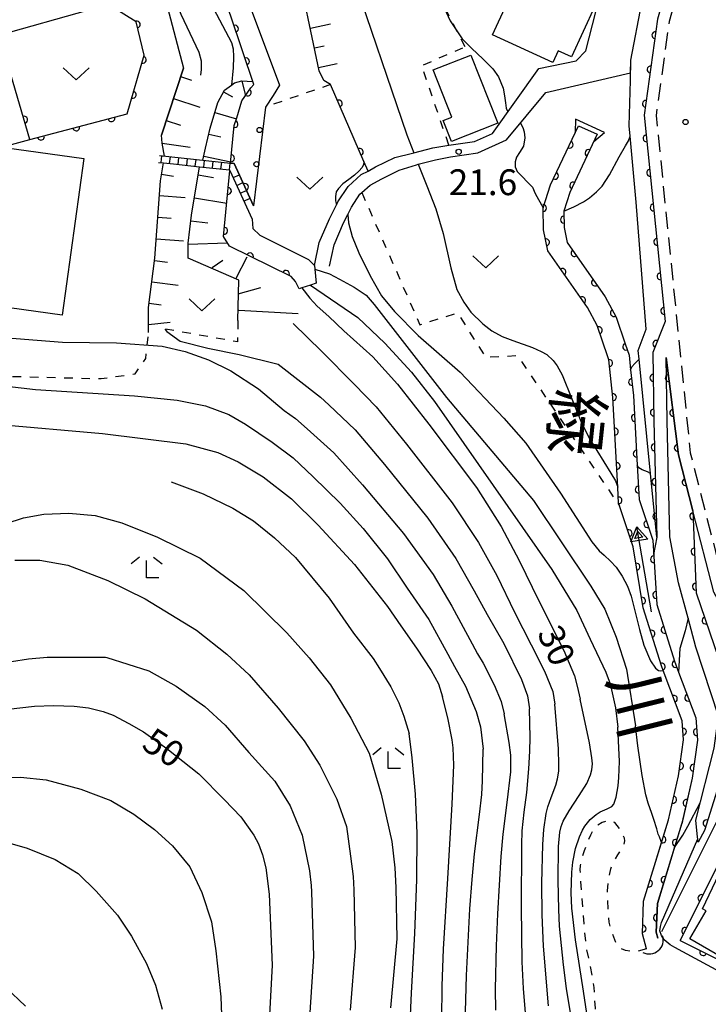
# Model space of a CAD drawing. Extents: x -22001 to -19999, y 100500 to 102001.
# Drawn here: x -20183 to -20083, y 101502 to 101645 of the extents above; entities that cross this region are included whole.
import ezdxf
from ezdxf.enums import TextEntityAlignment as Align

# ---------------------------------------------------------------- set-up
doc = ezdxf.new("R2010")
doc.units = 0
doc.linetypes.add('G', pattern=[3.75, 2.5, -1.25])
doc.linetypes.add('I', pattern=[2.5, 1.25, -1.25])
for name, color, linetype in [('2101000', 3, 'Continuous'), ('2213000', 2, 'G'), ('2214000', 3, 'Continuous'), ('2214990', 3, 'Continuous'), ('3001000', 3, 'Continuous'), ('4219000', 3, 'Continuous'), ('4219990', 6, 'Continuous'), ('5101000', 3, 'Continuous'), ('5241000', 6, 'Continuous'), ('6101110', 2, 'Continuous'), ('6101990', 2, 'Continuous'), ('6110000', 4, 'Continuous'), ('6110110', 4, 'Continuous'), ('6110120', 2, 'Continuous'), ('6110990', 2, 'Continuous'), ('6301000', 2, 'I'), ('6313000', 2, 'Continuous'), ('6333000', 2, 'Continuous'), ('7101000', 4, 'Continuous'), ('7102000', 2, 'Continuous'), ('7312000', 4, 'Continuous'), ('8151000', 5, 'Continuous')]:
    doc.layers.add(name, color=color, linetype=linetype)
doc.layers.get('0').off()
doc.styles.add('@PlotAnnotation', font='txt')
doc.styles.add('ROMANS', font='romans')

# ---------------------------------------------------------------- blocks, each defined once
blk = doc.blocks.new('421900')
at = {"layer": '4219990'}
blk.add_arc((-0.313, 0), 0.812, 292.6199, 67.3801, dxfattribs=at)
blk = doc.blocks.new('524100')
at = {"layer": '5241000'}
for points in [[(-2.5, 0), (2.5, 0)], [(1.7, -0.5), (1.7, 0.5), (2.5, 0), (1.7, -0.5)], [(1.85027, -0.239793), (1.85027, 0.239793), (2.233938, 0), (1.85027, -0.239793)]]:
    blk.add_lwpolyline(points, dxfattribs=at)
blk = doc.blocks.new('611099')
at = {"layer": '6110990'}
blk.add_circle((0, 0), 0.15, dxfattribs=at)
blk = doc.blocks.new('631300')
at = {"layer": '6313000'}
blk.add_lwpolyline([(0.75, 0.35), (0, -0.35), (-0.75, 0.35)], dxfattribs=at)
blk = doc.blocks.new('633300')
at = {"layer": '6333000'}
for points in [[(-0.4, 0.6), (-0.9, 0.2)], [(0.4, 0.6), (0.9, 0.2)], [(0.72, -0.6), (0, -0.6), (0, 0.4)]]:
    blk.add_lwpolyline(points, dxfattribs=at)
blk = doc.blocks.new('731200')
at = {"layer": '7312000'}
blk.add_circle((0, 0), 0.15, dxfattribs=at)
blk = doc.blocks.new('M07')
blk.add_arc((0, 0), 0.5, 180, 0)

msp = doc.modelspace()

# ---------------------------------------------------------------- linework, layer by layer
at = {"layer": '2101000', "flags": 128}
for points in [[(-20116.31, 101730.31), (-20131.1, 101733.25), (-20141.68, 101735.36), (-20145.04, 101735.39), (-20146.18, 101734.83), (-20147.71, 101733.41), (-20147.89, 101733.3), (-20155.33, 101694.81), (-20158.39, 101678.97), (-20162.21, 101659.22), (-20163.37, 101653.24), (-20159.4, 101638.15), (-20162.6, 101628.4)], [(-20114.52, 101628.67), (-20107.76, 101638.09), (-20102.36, 101639.21), (-20100.94, 101640.67), (-20098.56, 101650.15), (-20098.42, 101653.32), (-20098.85, 101657.77), (-20099.72, 101662.41), (-20098.33, 101666.58), (-20097.38, 101666.28), (-20093.23, 101677.23), (-20091.16, 101676.52)], [(-20084.08, 101665), (-20086.44, 101659.77), (-20090.54, 101645.28), (-20092.47, 101631.32), (-20089.43, 101601.32), (-20091.23, 101596.83), (-20091.07, 101586.86), (-20090.66, 101570.01)], [(-20112.5, 101627.72), (-20106.75, 101634.63), (-20094.46, 101637.46), (-20094.4, 101639.33), (-20092.84, 101647.65), (-20091.6, 101653.17)], [(-20167.55, 101631.5), (-20165.1, 101640.06), (-20166.26, 101644.86), (-20169.44, 101646.86), (-20170.26, 101647.38), (-20173.33, 101646.52), (-20186.12, 101642.93), (-20188.89, 101642.15), (-20198.46, 101639.46), (-20199.46, 101639.18), (-20201.66, 101626.37)], [(-20140.37, 101609.49), (-20139.68, 101612.82), (-20138.17, 101616.27), (-20137.15, 101618.3), (-20136.95, 101618.71), (-20135.49, 101620.95), (-20133.58, 101622.68), (-20132.59, 101623.2), (-20131.48, 101623.79), (-20128.71, 101625.19), (-20126.13, 101625.79), (-20125.93, 101625.84), (-20123.16, 101626.55), (-20120.86, 101626.97), (-20117.13, 101627.49), (-20114.52, 101628.67)], [(-20138.16, 101609.4), (-20137.51, 101612.5), (-20136.13, 101615.68), (-20135.51, 101616.91), (-20134.99, 101617.95), (-20133.77, 101619.83), (-20133.49, 101620.09), (-20132.29, 101621.17), (-20130.58, 101622.07), (-20128.05, 101623.34), (-20125.56, 101624.12), (-20125.29, 101624.19), (-20122.77, 101624.85), (-20120.62, 101625.28), (-20116.65, 101625.84), (-20112.5, 101627.72)], [(-20088.76, 101570.06), (-20089.17, 101586.9), (-20089.31, 101596.11)], [(-20079.67, 101557.08), (-20082.37, 101562.02), (-20085.4, 101573.85), (-20087.48, 101581.98), (-20089.31, 101596.11)], [(-20089.93, 101512.73), (-20080.89, 101530.85), (-20078.7, 101537.34), (-20075.03, 101540.23), (-20079.67, 101557.08)], [(-20087.25, 101511.39), (-20077.28, 101531.37), (-20075.7, 101534.53)]]:
    msp.add_lwpolyline(points, dxfattribs=at)
at = {"layer": '2213000', "flags": 128}
msp.add_lwpolyline([(-20084.08, 101665), (-20083.66, 101663.26), (-20083.66, 101662.27), (-20084.03, 101660.98), (-20084.83, 101659.19), (-20088.87, 101644.93), (-20090.75, 101631.29), (-20085.8, 101582.28), (-20080.78, 101562.64), (-20073.2, 101548.79), (-20069.05, 101541.19), (-20054.87, 101523.78), (-20049.29, 101512.98), (-20048.83, 101511.66), (-20048.83, 101510.66), (-20049.3, 101509.28)], dxfattribs=at)
at = {"layer": '2214000', "flags": 128}
for points in [[(-20162.89, 101625.45), (-20152.55, 101624.35), (-20152.01, 101624.29), (-20149.2, 101618.14)], [(-20163, 101624.46), (-20162.31, 101624.39), (-20160.86, 101624.23), (-20157.05, 101623.83), (-20152.68, 101623.36), (-20152.65, 101623.29), (-20149.43, 101616.23)]]:
    msp.add_lwpolyline(points, dxfattribs=at)
at = {"layer": '2214990', "flags": 128}
for points in [[(-20162.64, 101624.42), (-20162.54, 101625.42)], [(-20161.4, 101624.29), (-20161.29, 101625.28)], [(-20160.16, 101624.16), (-20160.05, 101625.15)], [(-20158.91, 101624.02), (-20158.81, 101625.02)], [(-20157.67, 101623.89), (-20157.56, 101624.89)], [(-20156.43, 101623.76), (-20156.32, 101624.75)], [(-20155.18, 101623.63), (-20155.08, 101624.62)], [(-20153.94, 101623.49), (-20153.84, 101624.49)], [(-20152.7, 101623.36), (-20152.59, 101624.36)], [(-20152.17, 101622.24), (-20151.26, 101622.66)], [(-20151.66, 101621.1), (-20150.75, 101621.52)], [(-20151.14, 101619.97), (-20150.23, 101620.38)], [(-20150.62, 101618.83), (-20149.71, 101619.25)]]:
    msp.add_lwpolyline(points, dxfattribs=at)
at = {"layer": '3001000', "flags": 128}
for points in [[(-20105.76, 101638.98), (-20114.5, 101642.97), (-20110.36, 101652.05), (-20099.66, 101647.17), (-20103.03, 101639.78), (-20104.99, 101640.68), (-20105.76, 101638.98)], [(-20123.15, 101637.9), (-20117.68, 101640.06), (-20113.76, 101630.14), (-20120.45, 101627.5), (-20121.66, 101630.55), (-20120.43, 101631.03), (-20123.15, 101637.9)], [(-20188.54, 101603.86), (-20185.4, 101626.6), (-20173.85, 101625.01), (-20176.99, 101602.26), (-20188.54, 101603.86)], [(-20075.68, 101533.48), (-20072.78, 101532.36), (-20075.63, 101524.99), (-20070.3, 101521.9), (-20076.6, 101511.01), (-20074.63, 101509.87), (-20076.67, 101506.34), (-20085.85, 101511.65), (-20083.49, 101515.72), (-20084, 101516.01), (-20075.68, 101533.48)]]:
    msp.add_lwpolyline(points, close=True, dxfattribs=at)
at = {"layer": '4219000', "flags": 128}
msp.add_lwpolyline([(-20102.48, 101630.73), (-20102.49, 101628.81), (-20102.04, 101629.75), (-20099.3, 101628.54), (-20099.79, 101627.49), (-20098.25, 101628.79), (-20102.48, 101630.73)], close=True, dxfattribs=at)
at = {"layer": '5101000', "flags": 128}
for points in [[(-20088.96, 101528.95), (-20087.48, 101535.34), (-20086.76, 101540.58), (-20086.96, 101543.31), (-20089.72, 101550.65), (-20089.97, 101551.32), (-20092.62, 101559.76), (-20094.08, 101568.62), (-20096.07, 101574.55), (-20096.19, 101574.92), (-20096.32, 101577.27), (-20097.02, 101590.32), (-20097.63, 101595.78), (-20097.77, 101596.19), (-20099.32, 101600.77), (-20100.73, 101603.36), (-20106.48, 101611.59), (-20107.11, 101614.68), (-20107.17, 101617.84), (-20106.07, 101621.19), (-20102.04, 101629.75)], [(-20099.3, 101628.54), (-20103.27, 101620.08), (-20104.16, 101617.38), (-20104.12, 101615.01), (-20103.67, 101612.8), (-20098.17, 101604.94), (-20096.57, 101601.98), (-20095.24, 101598.08), (-20094.68, 101596.43), (-20094.45, 101594.34), (-20094.03, 101590.57), (-20093.48, 101580.45), (-20093.21, 101575.48), (-20091.24, 101569.57), (-20090.67, 101560.23), (-20088.08, 101551.97), (-20087.49, 101550.4), (-20084.99, 101543.75), (-20084.75, 101540.52), (-20085.51, 101534.98), (-20087.04, 101528.37)], [(-20092.13, 101510.2), (-20092.73, 101512.38), (-20092.56, 101517.11), (-20088.96, 101528.95)], [(-20090.48, 101511.75), (-20090.72, 101512.62), (-20090.57, 101516.78), (-20087.04, 101528.37)]]:
    msp.add_lwpolyline(points, dxfattribs=at)
at = {"layer": '6101110', "flags": 128}
for points in [[(-20138.02, 101635.77), (-20139.02, 101636.37), (-20139.66, 101637.76), (-20143.12, 101654.19), (-20143.12, 101656.89), (-20142.77, 101658.98), (-20141.81, 101660.55), (-20140.15, 101662.99), (-20138.85, 101664.11), (-20137.53, 101664.76), (-20136.9, 101664.87), (-20136.41, 101664.94), (-20135.06, 101665.14), (-20134, 101665.03), (-20132.64, 101664.88), (-20131.51, 101664.36)], [(-20162.16, 101625.38), (-20162.5, 101627.27), (-20162.6, 101628.4), (-20159.4, 101638.15)], [(-20156.56, 101624.78), (-20156.21, 101626.53), (-20155.52, 101629.42), (-20154.41, 101633.15), (-20153.44, 101634.93), (-20152.42, 101635.7), (-20151.97, 101636.04), (-20150.9, 101636.3), (-20149.34, 101636.23)], [(-20164.45, 101599.75), (-20164.47, 101603.38), (-20163.55, 101610.52), (-20162.71, 101621.77), (-20162.31, 101624.39)], [(-20151.48, 101601.5), (-20151.37, 101607.35), (-20158.71, 101610.52), (-20158.72, 101612.74), (-20158.23, 101616.77), (-20157.05, 101623.83)]]:
    msp.add_lwpolyline(points, dxfattribs=at)
at = {"layer": '6101990', "flags": 128}
for points in [[(-20140.96, 101643.95), (-20138.05, 101644.57)], [(-20140.36, 101641.1), (-20138.95, 101641.39)], [(-20139.76, 101638.25), (-20137.05, 101638.82)], [(-20159.81, 101636.92), (-20158.24, 101636.4)], [(-20150.9, 101636.3), (-20150.38, 101634.12)], [(-20153.57, 101634.69), (-20152.25, 101633.97)], [(-20160.85, 101633.74), (-20157.01, 101632.48)], [(-20154.84, 101631.71), (-20151.71, 101630.78)], [(-20161.9, 101630.54), (-20159.84, 101629.86)], [(-20155.72, 101628.57), (-20153.98, 101628.15)], [(-20162.5, 101627.27), (-20158.42, 101626.66)], [(-20156.45, 101625.34), (-20152.53, 101624.56)], [(-20162.56, 101622.75), (-20160.84, 101622.48)], [(-20157.24, 101622.65), (-20155.01, 101622.28)], [(-20162.87, 101619.63), (-20159.15, 101619.36)], [(-20157.81, 101619.32), (-20153.1, 101618.54)], [(-20163.11, 101616.49), (-20161.16, 101616.35)], [(-20158.33, 101615.96), (-20155.86, 101615.67)], [(-20163.34, 101613.35), (-20159.4, 101613.06)], [(-20158.72, 101612.6), (-20153.02, 101612.79)], [(-20163.59, 101610.22), (-20161.72, 101609.97)], [(-20155.2, 101609.19), (-20153.67, 101610.27)], [(-20151.75, 101607.66), (-20150.13, 101610.73)], [(-20163.99, 101607.1), (-20160.14, 101606.61)], [(-20151.44, 101605.35), (-20148.13, 101606.27)], [(-20164.39, 101604), (-20162.61, 101603.77)], [(-20151.36, 101602.97), (-20142.75, 101602.51)], [(-20164.46, 101600.91), (-20161.34, 101601.26)]]:
    msp.add_lwpolyline(points, dxfattribs=at)
at = {"layer": '6110000', "flags": 128}
for points in [[(-20191.45, 101594.8), (-20191.15, 101597.88), (-20189.89, 101611), (-20188.57, 101624.7), (-20188.44, 101626.01), (-20185.45, 101626.79), (-20181.68, 101627.78), (-20167.55, 101631.5), (-20165.1, 101640.06), (-20166.26, 101644.86), (-20169.44, 101646.86), (-20170.26, 101647.38), (-20173.33, 101646.52)], [(-20181.68, 101627.78), (-20185.62, 101641.21), (-20186.12, 101642.93), (-20188.89, 101642.15)], [(-20132.59, 101623.2), (-20133.19, 101624.6), (-20138.02, 101635.77)], [(-20088.96, 101528.95), (-20087.48, 101535.34), (-20086.76, 101540.58), (-20086.96, 101543.31), (-20089.72, 101550.65), (-20089.97, 101551.32), (-20092.62, 101559.76), (-20094.08, 101568.62), (-20096.07, 101574.55), (-20096.19, 101574.92), (-20096.32, 101577.27), (-20097.02, 101590.32), (-20097.63, 101595.78), (-20097.77, 101596.19), (-20099.32, 101600.77), (-20100.73, 101603.36), (-20106.48, 101611.59), (-20107.11, 101614.68), (-20107.17, 101617.84), (-20106.07, 101621.19), (-20102.04, 101629.75)], [(-20099.3, 101628.54), (-20103.27, 101620.08), (-20104.16, 101617.38), (-20104.12, 101615.01), (-20103.67, 101612.8), (-20098.17, 101604.94), (-20096.57, 101601.98), (-20095.24, 101598.08), (-20094.68, 101596.43), (-20094.45, 101594.34), (-20094.03, 101590.57), (-20093.48, 101580.45), (-20093.21, 101575.48), (-20091.24, 101569.57), (-20090.67, 101560.23), (-20088.08, 101551.97), (-20087.49, 101550.4), (-20084.99, 101543.75), (-20084.75, 101540.52), (-20085.51, 101534.98), (-20087.01, 101528.47)], [(-20075.7, 101534.53), (-20077.28, 101531.37), (-20087.25, 101511.39), (-20076.25, 101505.9), (-20069.58, 101501.25), (-20064.48, 101495.64)], [(-20092.13, 101510.2), (-20092.73, 101512.38), (-20092.56, 101517.11), (-20090.02, 101525.45), (-20088.96, 101528.95)], [(-20087.01, 101528.47), (-20088.19, 101524.61), (-20090.57, 101516.78), (-20090.72, 101512.62), (-20090.48, 101511.75)]]:
    msp.add_lwpolyline(points, dxfattribs=at)
at = {"layer": '6110110', "flags": 128}
for points in [[(-20149.2, 101618.14), (-20152.01, 101624.29), (-20152.55, 101624.35), (-20152.04, 101629.82), (-20151.65, 101630.94), (-20150.89, 101633.39), (-20149.59, 101635.27), (-20149.18, 101635.76), (-20152.52, 101645.7), (-20154.37, 101650.75), (-20155.1, 101653.57), (-20154.58, 101656.79), (-20153.7, 101659.86), (-20153.68, 101659.93), (-20153.13, 101662.42), (-20152.18, 101663.77), (-20137.25, 101680.12)], [(-20084.08, 101665), (-20086.44, 101659.77), (-20090.54, 101645.28), (-20092.47, 101631.32), (-20089.43, 101601.32), (-20091.23, 101596.83), (-20091.07, 101586.86), (-20090.66, 101570.01)], [(-20142.61, 101606.08), (-20143.12, 101607.17), (-20143.73, 101607.89), (-20152.72, 101612.27), (-20153.56, 101613.71), (-20152.65, 101623.29)], [(-20089.31, 101596.11), (-20087.48, 101581.98), (-20085.4, 101573.85), (-20084.95, 101561.92), (-20080.4, 101548.59), (-20079.78, 101544.2), (-20079.36, 101541.25), (-20081.9, 101533.23), (-20083.74, 101527.41), (-20084.63, 101525.7)]]:
    msp.add_lwpolyline(points, dxfattribs=at)
at = {"layer": '6110120', "flags": 128}
for points in [[(-20137.25, 101680.12), (-20134.77, 101677.6), (-20135.25, 101677.11), (-20143.91, 101668.31), (-20149.31, 101662.82), (-20150.1, 101661.32), (-20150.88, 101659.55), (-20150.97, 101657.5), (-20151.86, 101654.36), (-20151.75, 101652.52), (-20145.44, 101635.68), (-20146.34, 101634.17), (-20147.49, 101632.5), (-20149.2, 101618.14)], [(-20090.66, 101570.01), (-20091.58, 101579.26), (-20093.23, 101595.85), (-20093.36, 101597.13), (-20092.2, 101600.23), (-20093.66, 101618.66), (-20094.53, 101628.26), (-20094.67, 101629.79), (-20094.49, 101636.34), (-20094.4, 101639.33), (-20092.84, 101647.65), (-20091.6, 101653.17), (-20089.67, 101656.82), (-20087.46, 101660.52), (-20087.23, 101660.9), (-20084.08, 101665)], [(-20152.65, 101623.29), (-20149.43, 101616.22), (-20149.33, 101614.86), (-20148.3, 101613.89), (-20141.23, 101610.34), (-20140.36, 101609.47), (-20140.31, 101608.93), (-20140.11, 101606.9), (-20140.94, 101606.63), (-20142.19, 101606.22), (-20142.61, 101606.08)], [(-20084.63, 101525.7), (-20084.77, 101526.89), (-20085, 101528.9), (-20082.3, 101539.36), (-20081.67, 101544.02), (-20085, 101554.02), (-20086.12, 101558.23), (-20087.48, 101563.36), (-20088.76, 101570.06), (-20089.17, 101586.9), (-20089.31, 101596.11)]]:
    msp.add_lwpolyline(points, dxfattribs=at)
at = {"layer": '6301000', "flags": 128}
for points in [[(-20118.49, 101641.26), (-20120.8, 101645.67), (-20122.11, 101648.48), (-20122.5, 101649.62), (-20123.03, 101651.66), (-20124.35, 101658)], [(-20120.86, 101626.97), (-20124.8, 101638.53), (-20118.49, 101641.26)], [(-20138.02, 101635.77), (-20147.49, 101632.5)], [(-20133.5, 101620.08), (-20125.06, 101600.88), (-20119.59, 101602.59), (-20115.53, 101596.15), (-20110.91, 101596.41), (-20096.07, 101574.55)], [(-20151.48, 101601.5), (-20151.54, 101598.39), (-20162.1, 101600.25)], [(-20191.45, 101594.8), (-20187.94, 101593.42), (-20183.67, 101593.36), (-20171.34, 101593.04), (-20166.41, 101593.73), (-20164.85, 101595.99), (-20164.65, 101597.91), (-20164.45, 101599.75)], [(-20092.13, 101510.2), (-20093.38, 101509.87), (-20094.09, 101509.8), (-20095.21, 101509.94), (-20095.78, 101510.18), (-20096.07, 101510.41), (-20096.57, 101511.1), (-20097.27, 101512.84), (-20097.55, 101514.08), (-20097.72, 101515.56), (-20097.8, 101518.62), (-20097.72, 101519.89), (-20097.33, 101521.82), (-20097.03, 101522.6), (-20096.32, 101523.85), (-20095.43, 101525.16), (-20095.27, 101525.88), (-20095.34, 101526.27), (-20095.99, 101527.62), (-20096.76, 101528.53), (-20097, 101528.66), (-20097.44, 101528.74), (-20098.02, 101528.71), (-20098.6, 101528.54), (-20099.34, 101528.08), (-20099.92, 101527.42), (-20100.29, 101526.72), (-20101.2, 101524.44), (-20101.56, 101523.27), (-20101.76, 101522.3), (-20101.81, 101521.66), (-20101.75, 101519.97), (-20101.27, 101513.82), (-20100.87, 101510.06), (-20100.41, 101508.07), (-20099.79, 101504.59), (-20099.62, 101501.58), (-20099.42, 101498.26), (-20099.12, 101495.9)]]:
    msp.add_lwpolyline(points, dxfattribs=at)
at = {"layer": '7101000', "flags": 128}
for points in [[(-20121.54, 101646.89), (-20120.64, 101645.03), (-20118.94, 101642.43), (-20117.56, 101641.06), (-20115.87, 101639.45), (-20114.47, 101638.05), (-20113.64, 101636.9), (-20112.98, 101635.25), (-20112.77, 101634.14), (-20112.62, 101633.12), (-20112.52, 101632.35), (-20112.28, 101631.8)], [(-20110.45, 101630.14), (-20110.13, 101629.51), (-20109.9, 101628.88), (-20109.82, 101628.02), (-20110.03, 101626.8), (-20110.58, 101625.91), (-20111.02, 101625.2), (-20111.22, 101624.52), (-20111.22, 101623.81), (-20110.94, 101623.12), (-20108.69, 101620.86), (-20108.33, 101619.95), (-20107.17, 101617.84)], [(-20104.16, 101617.38), (-20102.71, 101617.99), (-20101.32, 101618.73), (-20100.44, 101619.33), (-20099.4, 101620.2), (-20098.6, 101620.98), (-20097.5, 101622.66), (-20096.1, 101625.25), (-20095.18, 101626.85), (-20094.76, 101627.58), (-20094.53, 101628.26)], [(-20142.19, 101606.22), (-20141.04, 101604.75), (-20139.99, 101603.56), (-20138.3, 101602.09), (-20136.12, 101599.98), (-20131.91, 101596.19), (-20128.32, 101592.26), (-20123.76, 101586.44), (-20116.82, 101577.22), (-20113.23, 101571.57), (-20110.62, 101566.64), (-20107.78, 101560.77), (-20104.14, 101553.54), (-20102.61, 101549.88), (-20102.24, 101548.37), (-20101.76, 101546.45)], [(-20192.15, 101590.11), (-20191.83, 101588.91), (-20191.28, 101588.07), (-20190.14, 101587.31), (-20188.5, 101586.72), (-20186.64, 101586.42), (-20171.16, 101585.07), (-20159.04, 101583.59), (-20154.39, 101582.32), (-20151.43, 101580.97), (-20147.8, 101578.75), (-20143.69, 101575.59), (-20139.85, 101571.76), (-20134.56, 101566.06), (-20129.77, 101559.95), (-20127.84, 101557.12), (-20125.55, 101553.9), (-20123.43, 101550.63), (-20122.34, 101548.68), (-20121.75, 101546.82)], [(-20121.88, 101499.89), (-20121.81, 101504.82), (-20121.61, 101510.14), (-20121.02, 101520.44), (-20120.36, 101531.2), (-20120.15, 101536.9), (-20120.24, 101539.41), (-20120.36, 101540.57), (-20120.99, 101543.76), (-20121.75, 101546.82)], [(-20184.84, 101545.02), (-20181.01, 101545.44), (-20178.24, 101545.55), (-20175.28, 101545.44), (-20173.17, 101545.22), (-20171.04, 101544.7), (-20169.6, 101544.15), (-20167.3, 101542.95), (-20165.19, 101541.73), (-20161.81, 101539.29), (-20157.15, 101535.62), (-20153.41, 101531.87), (-20151.08, 101529.37), (-20149.17, 101526.7), (-20148.5, 101525.44), (-20147.92, 101523.86), (-20147.42, 101521.95), (-20146.92, 101518.12), (-20146.53, 101507.84), (-20146.91, 101500.62)], [(-20102.52, 101496.8), (-20103.76, 101504.44), (-20104.21, 101507.85), (-20104.76, 101513.5), (-20104.9, 101515.9), (-20104.99, 101520.11), (-20104.94, 101525.06), (-20104.75, 101527.15), (-20104.55, 101527.96), (-20104.23, 101528.74), (-20103.36, 101530.26), (-20101.93, 101532.48), (-20100.79, 101534.23), (-20100.27, 101535.47), (-20100.08, 101536.19), (-20100.01, 101537.1), (-20100.08, 101537.94), (-20100.43, 101540.13), (-20101.76, 101546.45)]]:
    msp.add_lwpolyline(points, dxfattribs=at)
at = {"layer": '7102000', "flags": 128}
for points in [[(-20135.14, 101663.14), (-20135.48, 101662.41), (-20135.71, 101661.34), (-20135.99, 101659.87), (-20136.16, 101658.37), (-20136.16, 101656.87), (-20135.96, 101655.26), (-20135.04, 101652.24), (-20126.95, 101628.46), (-20125.93, 101625.84)], [(-20162.21, 101659.22), (-20161.52, 101658.6), (-20161.13, 101657.79), (-20160.9, 101656.2), (-20160.9, 101655.19), (-20160.87, 101650.55), (-20160.77, 101649.26), (-20160.48, 101647.78), (-20159.78, 101646), (-20157.17, 101640.49), (-20156.82, 101639.22), (-20156.82, 101637.95), (-20156.91, 101637.14)], [(-20155.88, 101648.51), (-20152.4, 101641.88), (-20152.18, 101640.95), (-20152.1, 101639.77), (-20152.18, 101638.22), (-20152.42, 101635.7)], [(-20133.19, 101624.61), (-20133.23, 101624.09), (-20133.5, 101623.67), (-20133.87, 101623.22), (-20134.55, 101622.58), (-20135.37, 101621.99), (-20136.24, 101621.35), (-20136.88, 101620.66), (-20137.2, 101620.2), (-20137.29, 101619.52), (-20137.29, 101618.88), (-20137.15, 101618.3)], [(-20125.29, 101624.19), (-20124.06, 101621.03), (-20122.72, 101617.71), (-20121.66, 101614.12), (-20120.58, 101609.13), (-20119.68, 101605.97), (-20118.69, 101604.13), (-20117.65, 101602.72), (-20115.91, 101601.02), (-20114.59, 101599.98), (-20113.12, 101599.18), (-20111.57, 101598.57), (-20108.71, 101597.56), (-20107.45, 101596.98), (-20106.62, 101596.53), (-20105.72, 101595.69), (-20105.1, 101594.92), (-20104.4, 101593.6), (-20101.6, 101586.63), (-20100.36, 101584.27), (-20097.33, 101579.29), (-20096.66, 101578.21), (-20096.32, 101577.27)], [(-20135.51, 101616.91), (-20135.42, 101615.7), (-20134.91, 101613.68), (-20133.9, 101611.31), (-20132.29, 101607.96), (-20130.62, 101605.08), (-20128.75, 101602.81), (-20125.33, 101599.33), (-20119.22, 101593.97), (-20112.87, 101587.28), (-20109.69, 101583.66), (-20104.64, 101576.38), (-20100.11, 101569.31), (-20099.02, 101568.02), (-20098.3, 101567.41), (-20097.36, 101566.54), (-20096.57, 101565.65), (-20095.67, 101564.32), (-20094.93, 101562.89), (-20094.37, 101561.46), (-20093.17, 101556.6), (-20092.55, 101554.34), (-20091.57, 101552.04), (-20090.86, 101550.97), (-20090.42, 101550.66), (-20090.06, 101550.59), (-20089.72, 101550.65)], [(-20140.31, 101608.93), (-20138.2, 101608.27), (-20136.75, 101607.5), (-20134.58, 101606.34), (-20132.84, 101605.18), (-20131.69, 101603.79), (-20121.17, 101590.31), (-20108.57, 101575.32), (-20104.52, 101569.32), (-20100.22, 101562.91), (-20098.18, 101559.57), (-20096.54, 101555.48), (-20095.04, 101550.84), (-20093.75, 101542.58)], [(-20140.94, 101606.63), (-20134.08, 101601.93), (-20130.13, 101598.18), (-20126.29, 101593.96), (-20122.92, 101589.73), (-20105.9, 101565.32), (-20102.28, 101559.35), (-20100.33, 101555.19), (-20098.07, 101550.41), (-20097.41, 101548.71), (-20096.65, 101545.22), (-20096.33, 101542.39)], [(-20143.47, 101601.03), (-20139.36, 101597.02), (-20134.57, 101592.17), (-20131.4, 101588.93), (-20126.98, 101583.5), (-20120.37, 101574.99), (-20116.54, 101569.25), (-20113.89, 101564.43), (-20111.3, 101559.13), (-20108.88, 101554.38), (-20106.96, 101550.52), (-20105.76, 101547.57), (-20105.45, 101545.75)], [(-20162.1, 101600.25), (-20161.79, 101599.91), (-20159.85, 101598.49), (-20155.84, 101597.46), (-20151.32, 101596.56), (-20145.65, 101595.14), (-20139.51, 101590.34), (-20138.26, 101589.22), (-20134.47, 101585.59), (-20130.2, 101580.56), (-20123.91, 101572.76), (-20119.84, 101566.92), (-20117.16, 101562.21), (-20115.28, 101558.76), (-20112.87, 101554.54), (-20110.3, 101549.35), (-20109.44, 101546.98), (-20109.14, 101545.05)], [(-20190.74, 101599.26), (-20189.66, 101599.18), (-20187.4, 101599.14), (-20176.94, 101598.33), (-20169.12, 101598.25), (-20162.46, 101597.74), (-20159.13, 101597), (-20155.74, 101595.76), (-20152.51, 101594.18), (-20148.5, 101591.58), (-20144.75, 101588.4), (-20143.13, 101587.24), (-20141.44, 101585.73), (-20137.54, 101582.26), (-20133.41, 101577.63), (-20127.46, 101570.52), (-20123.15, 101564.6), (-20120.42, 101560), (-20117.45, 101554.5), (-20116.69, 101553.08), (-20115.87, 101551.7), (-20114.25, 101548.57), (-20113.27, 101546.14), (-20112.83, 101544.35)], [(-20094.45, 101594.34), (-20094.27, 101594.77), (-20093.82, 101595.22), (-20093.23, 101595.85)], [(-20185.02, 101591.95), (-20180.86, 101591.44), (-20166.51, 101590.53), (-20160.29, 101589.92), (-20156.19, 101589.07), (-20152.8, 101587.81), (-20150.39, 101586.42), (-20146.52, 101583.82), (-20143.44, 101581.53), (-20140.54, 101578.75), (-20136.62, 101574.95), (-20133.31, 101571.28), (-20129.77, 101566.86), (-20126.88, 101562.61), (-20123.75, 101558.04), (-20121.01, 101553.03), (-20120.02, 101551.2), (-20118.42, 101548.37), (-20116.86, 101544.69), (-20116.27, 101542.43), (-20115.88, 101539.2)], [(-20091.58, 101579.26), (-20092.02, 101579.52), (-20092.76, 101579.77), (-20093.26, 101580.07), (-20093.48, 101580.45)], [(-20161.16, 101578.06), (-20156.53, 101576.29), (-20152.22, 101574.2), (-20149.22, 101572.38), (-20146.15, 101569.9), (-20143.14, 101567.03), (-20138.25, 101561.15), (-20134.7, 101556.08), (-20131.85, 101552.4), (-20130.94, 101550.92), (-20129.27, 101548.26), (-20128.1, 101545.92), (-20127.4, 101543.99), (-20126.62, 101541.49)], [(-20206.18, 101565.1), (-20182.63, 101572.81), (-20179.68, 101573.35), (-20176.05, 101573.48), (-20172.23, 101573.15), (-20168.33, 101572.07), (-20163.16, 101569.99), (-20156.98, 101566.97), (-20150.6, 101562.27), (-20144.36, 101556.11), (-20141.15, 101552.46), (-20138.02, 101548.53), (-20135.08, 101543.71), (-20132.4, 101538.63), (-20130.7, 101532.65), (-20129.13, 101525.79), (-20128.69, 101521.98), (-20128.53, 101519.12), (-20128.42, 101511.66), (-20129.32, 101501.63)], [(-20090.66, 101570.01), (-20091.11, 101567.47)], [(-20183.89, 101566.65), (-20180.24, 101566.65), (-20176.19, 101565.92), (-20170.36, 101563.73), (-20164.93, 101561.06), (-20157.48, 101556.48), (-20153.07, 101553.03), (-20149.84, 101550.02), (-20145.63, 101545.18), (-20141.86, 101540.44), (-20139.6, 101536.89), (-20137.12, 101531.94), (-20135.72, 101527.95), (-20135.12, 101523.66), (-20134.76, 101520.69), (-20134.66, 101518.79), (-20134.46, 101510.39), (-20135.18, 101501.29)], [(-20086.12, 101558.23), (-20086.54, 101556.38), (-20087.33, 101553.85), (-20087.49, 101550.4)], [(-20184.38, 101551.96), (-20181.9, 101552.33), (-20179.18, 101552.58), (-20176.95, 101552.58), (-20173.85, 101552.58), (-20170.75, 101552.58), (-20170.73, 101552.58), (-20170.54, 101552.54), (-20164.44, 101550.61), (-20160.47, 101548.37), (-20156.3, 101545.43), (-20153.35, 101542.68), (-20149.89, 101538.72), (-20146.12, 101534.55), (-20143.89, 101530.99), (-20142.16, 101526.72), (-20141.11, 101521.53), (-20140.84, 101519.41), (-20140.79, 101518.46), (-20140.5, 101509.11), (-20141.05, 101500.95)], [(-20106.37, 101501.9), (-20107.11, 101510.6), (-20107.3, 101515.13), (-20107.34, 101519.76), (-20107.19, 101525.36), (-20107.04, 101527.56), (-20106.74, 101529.85), (-20106.5, 101530.84), (-20106, 101532.17), (-20105.32, 101533.97), (-20105.05, 101534.92), (-20104.88, 101536.02), (-20104.86, 101536.95), (-20104.94, 101539.26), (-20105.45, 101545.75)], [(-20114.03, 101501.3), (-20114.07, 101504.36), (-20113.93, 101510.63), (-20113.74, 101515.3), (-20113.23, 101523.62), (-20112.95, 101526.84), (-20112.4, 101531.48), (-20111.84, 101535.92), (-20111.87, 101538.34), (-20112.09, 101540.19), (-20112.83, 101544.35)], [(-20109.74, 101500.9), (-20110.01, 101504.45), (-20110.18, 101508.32), (-20110.31, 101516.19), (-20110.27, 101525.33), (-20110.18, 101527.32), (-20109.93, 101530.07), (-20109.51, 101532.91), (-20109.25, 101536.33), (-20109.08, 101538.93), (-20109.04, 101540.88), (-20109.14, 101545.05)], [(-20100.23, 101496.94), (-20101.32, 101504.06), (-20102.46, 101511.53), (-20102.98, 101516.09), (-20103.08, 101518.33), (-20102.99, 101521.32), (-20102.83, 101522.77), (-20102.45, 101524.76), (-20101.89, 101526.48), (-20101.43, 101527.45), (-20101.09, 101528.02), (-20100.35, 101528.97), (-20099.46, 101529.73), (-20098.87, 101530.09), (-20097.85, 101530.54), (-20097.16, 101530.89), (-20096.9, 101531.23), (-20096.55, 101532.25), (-20096.26, 101533.9), (-20096.16, 101535.08), (-20096.09, 101537.41), (-20096.33, 101542.39)], [(-20089.98, 101525.6), (-20090.03, 101525.79), (-20090.28, 101526.45), (-20090.43, 101526.87), (-20090.66, 101527.64), (-20091.09, 101528.99), (-20091.39, 101529.84), (-20091.92, 101531.38), (-20092.23, 101532.59), (-20092.78, 101535.36), (-20093.4, 101539.69), (-20093.75, 101542.58)], [(-20093.78, 101450.61), (-20100.67, 101458.4), (-20105.6, 101463.71), (-20114.08, 101472.55), (-20120.55, 101479.13), (-20121.99, 101480.79), (-20123.08, 101482.36), (-20124.65, 101485.32), (-20125.65, 101487.72), (-20126.01, 101488.92), (-20126.38, 101490.84), (-20126.5, 101492.05), (-20126.59, 101494.33), (-20126.56, 101497.25), (-20126.26, 101503.83), (-20125.78, 101512.42), (-20125.5, 101520.27), (-20125.47, 101527), (-20125.71, 101532.68), (-20126.2, 101537.96), (-20126.62, 101541.49)], [(-20087.02, 101454.31), (-20090.43, 101457.99), (-20095.85, 101463.58), (-20099.74, 101467.32), (-20104.62, 101471.61), (-20107.19, 101474.04), (-20111.18, 101478.42), (-20114.51, 101482.29), (-20115.88, 101484.14), (-20116.86, 101485.84), (-20117.27, 101486.78), (-20117.76, 101488.42), (-20118.12, 101490.44), (-20118.26, 101491.63), (-20118.46, 101495.96), (-20118.47, 101499.29), (-20118.29, 101506.31), (-20117.8, 101516.03), (-20117.48, 101520.26), (-20117.11, 101523.98), (-20116.4, 101529.72), (-20116.07, 101532.64), (-20115.96, 101534.6), (-20115.88, 101539.2)], [(-20187.26, 101535.07), (-20183.07, 101535.15), (-20179.35, 101534.75), (-20174.28, 101533.41), (-20169.93, 101531.75), (-20166.61, 101529.77), (-20163.6, 101527.56), (-20160.99, 101525.18), (-20158.46, 101522.1), (-20156.72, 101518.39), (-20155.31, 101514.12), (-20154.67, 101509.91), (-20153.95, 101503.24), (-20153.34, 101486.02)], [(-20088.09, 101524.93), (-20086.89, 101526.73), (-20086.14, 101528.02), (-20084.35, 101531.43)], [(-20220.67, 101525.03), (-20219.98, 101524.94), (-20218.58, 101524.91), (-20217.26, 101525.01), (-20209.38, 101525.99), (-20195.78, 101526.99), (-20189.48, 101526.55), (-20186.33, 101526.02), (-20182.11, 101524.83), (-20178.01, 101523.16), (-20174.68, 101521.15), (-20172.07, 101518.59), (-20168.98, 101515.09), (-20166.95, 101512.06), (-20164.77, 101508.06), (-20163.44, 101504.9), (-20162.5, 101501.42)], [(-20069.41, 101472.92), (-20068.2, 101476.5), (-20066.61, 101491.83), (-20066.66, 101494.41), (-20066.79, 101495.36), (-20067.36, 101496.22), (-20072.41, 101501.28), (-20074.33, 101502.97), (-20088.02, 101510.4), (-20088.7, 101510.78), (-20089.58, 101511.51), (-20089.98, 101512.13), (-20090.19, 101512.8), (-20090.12, 101513.46), (-20089.95, 101514.02), (-20084.69, 101526.18)], [(-20220.67, 101519.32), (-20214.26, 101519.03), (-20209, 101518.47), (-20203.28, 101516.97), (-20198.68, 101515.09), (-20193.71, 101512.47), (-20189.3, 101508.81), (-20185.17, 101504.59), (-20182.31, 101501.88)]]:
    msp.add_lwpolyline(points, dxfattribs=at)

# ---------------------------------------------------------------- block references
at = {"layer": '4219000', "xscale": 2.5, "yscale": 2.5, "zscale": 2.5, "rotation": 310.458381707597}
msp.add_blockref('421900', (-20091.24, 101510.89), dxfattribs=at)
at = {"layer": '5241000', "xscale": 2.5, "yscale": 2.5, "zscale": 2.5, "rotation": 99.66950525457109}
msp.add_blockref('524100', (-20092.49, 101565.34), dxfattribs=at)
at = {"layer": '6110000'}
for p, rotation in [((-20166.17, 101644.5), 103.5859912078795), ((-20165.3, 101639.37), 74.02808646156987), ((-20166.75, 101634.29), 74.02808646156987), ((-20136.83, 101633.02), 113.3840531142298), ((-20182.52, 101630.66), 106.3502665910602), ((-20169.86, 101630.89), 14.74955048192344), ((-20174.97, 101629.55), 14.74955048192344), ((-20180.08, 101628.2), 14.74955048192344), ((-20103.32, 101627.04), 64.7892067248613), ((-20133.78, 101625.96), 113.3840531142298), ((-20100.57, 101625.82), 244.8608776864155), ((-20105.45, 101622.51), 64.7892067248613), ((-20102.79, 101621.1), 244.8608776864155), ((-20107.17, 101617.82), 91.08776384034083), ((-20104.14, 101616.13), 270.9669255716613), ((-20106.74, 101612.85), 101.5237217039283), ((-20102.61, 101611.29), 304.9822344122278), ((-20104.35, 101608.54), 124.9405919321189), ((-20099.62, 101607.01), 304.9822344122278), ((-20101.49, 101604.44), 124.9405919321189), ((-20096.89, 101602.57), 298.3930194213094), ((-20099.08, 101600.07), 108.6972559874246), ((-20095.1, 101597.68), 288.7469009827318), ((-20097.58, 101595.31), 96.37474196053968), ((-20094.25, 101592.55), 276.3568717395204), ((-20097.02, 101590.34), 96.37474196053968), ((-20093.85, 101587.35), 273.1108406534836), ((-20096.75, 101585.34), 93.07039434131303), ((-20093.57, 101582.13), 273.1108406534836), ((-20096.48, 101580.34), 93.07039434131303), ((-20093.29, 101576.92), 273.1095912634188), ((-20096.21, 101575.35), 93.16632651902059), ((-20092.02, 101571.9), 288.4349488229326), ((-20094.74, 101570.58), 108.5508147509109), ((-20091.07, 101566.81), 273.4923062271849), ((-20093.6, 101565.72), 99.35742342463757), ((-20092.79, 101560.78), 99.35742342463757), ((-20090.75, 101561.6), 273.4923062271849), ((-20091.43, 101555.98), 107.4312999006489), ((-20089.52, 101556.56), 287.4093027469452), ((-20089.93, 101551.2), 110.4622715230637), ((-20087.93, 101551.58), 290.5960283110691), ((-20088.17, 101546.52), 110.6073548591857), ((-20086.1, 101546.7), 290.6032410734339), ((-20086.84, 101541.74), 94.19000772554543), ((-20084.84, 101541.68), 274.2494626012408), ((-20087.28, 101536.77), 82.17628926810998), ((-20085.3, 101536.51), 262.1886872619468), ((-20088.28, 101531.87), 76.95955183212338), ((-20086.34, 101531.39), 257.0246682223275), ((-20089.83, 101526.08), 73.15068858815528), ((-20087.89, 101525.6), 253.0016348126347), ((-20089.53, 101520.2), 253.0928717104198), ((-20091.78, 101519.68), 73.06155262690615), ((-20084.17, 101517.57), 243.4808496979441), ((-20090.64, 101514.72), 267.9349410687496), ((-20092.7, 101513.12), 87.94162964282604), ((-20086.54, 101512.81), 243.4808496979441), ((-20083.91, 101509.72), 333.476633631488)]:
    msp.add_blockref('M07', p, dxfattribs=dict(at, rotation=rotation))
at = {"layer": '6110110'}
for p, rotation in [((-20151.91, 101643.89), 108.5731772146016), ((-20090.86, 101642.94), 262.1286324729573), ((-20150.31, 101639.14), 108.5731772146016), ((-20091.55, 101637.95), 262.1286324729573), ((-20150.05, 101634.61), 55.3365541465807), ((-20092.24, 101632.96), 262.1286324729573), ((-20151.97, 101630.03), 70.80115271610057), ((-20092.13, 101627.95), 275.7862211024404), ((-20152.48, 101625.05), 84.67337935037546), ((-20091.62, 101622.94), 275.7862211024404), ((-20150.45, 101620.87), 114.5561617939125), ((-20152.93, 101620.3), 84.57378022966655), ((-20091.11, 101617.92), 275.7862211024404), ((-20153.48, 101614.52), 84.57378022966655), ((-20090.6, 101612.91), 275.7862211024404), ((-20149.72, 101610.81), 154.0242853409741), ((-20144.5, 101608.26), 154.0242853409741), ((-20090.1, 101607.9), 275.7862211024404), ((-20089.59, 101602.88), 275.7862211024404), ((-20090.72, 101598.1), 248.1546014401624), ((-20091.17, 101593.16), 270.9194120211052), ((-20088.92, 101593.13), 277.3793965661527), ((-20091.09, 101588.12), 270.9194120211052), ((-20088.27, 101588.06), 277.3793965661527), ((-20090.98, 101583.08), 271.3938655871166), ((-20087.61, 101582.99), 277.3793965661527), ((-20090.86, 101578.05), 271.3938655871166), ((-20086.46, 101578.01), 284.3508703085701), ((-20090.73, 101573.01), 271.3938655871166), ((-20085.37, 101573.02), 272.1601746132382), ((-20085.18, 101567.91), 272.1601746132382), ((-20084.98, 101562.8), 272.1601746132382), ((-20083.58, 101557.91), 288.8465863170608), ((-20083.42, 101528.43), 252.4555874304157)]:
    msp.add_blockref('M07', p, dxfattribs=dict(at, rotation=rotation))
at = {"layer": '6110990', "xscale": 2.5, "yscale": 2.5, "zscale": 2.5}
for p in [(-20148.33, 101629.17), (-20148.8, 101624.2)]:
    msp.add_blockref('611099', p, dxfattribs=at)
at = {"layer": '6313000', "xscale": 2.5, "yscale": 2.5, "zscale": 2.5}
for p in [(-20174.98, 101637.31), (-20141.04, 101621.44), (-20115.5, 101610.01), (-20156.71, 101603.77)]:
    msp.add_blockref('631300', p, dxfattribs=at)
at = {"layer": '6333000', "xscale": 2.5, "yscale": 2.5, "zscale": 2.5}
for p in [(-20164.75, 101565.62), (-20129.66, 101537.88)]:
    msp.add_blockref('633300', p, dxfattribs=at)
at = {"layer": '7312000', "xscale": 2.5, "yscale": 2.5, "zscale": 2.5}
for p in [(-20086.48, 101630.32, 23.45), (-20119.42, 101626, 21.65)]:
    msp.add_blockref('731200', p, dxfattribs=at)

# ---------------------------------------------------------------- texts
at = {"layer": '7101000', "style": 'ROMANS'}
for s, rotation, p in [('30', 294, (-20108.08, 101556.11)), ('50', 327, (-20165.67, 101539.4))]:
    msp.add_text(s, height=3.75, rotation=rotation, dxfattribs=at).set_placement(p)
at = {"layer": '7312000', "style": 'ROMANS'}
msp.add_text('21.6', height=3.75, dxfattribs=at).set_placement((-20120.87, 101619.7))
at = {"layer": '8151000', "style": '@PlotAnnotation'}
for s, rotation, p in [('緑', 264, (-20102.37, 101586.61)), ('川', 284, (-20093.12, 101545.64))]:
    msp.add_text(s, height=7, rotation=rotation, dxfattribs=at).set_placement(p, align=Align.MIDDLE_CENTER)

doc.saveas('drawing.dxf')
